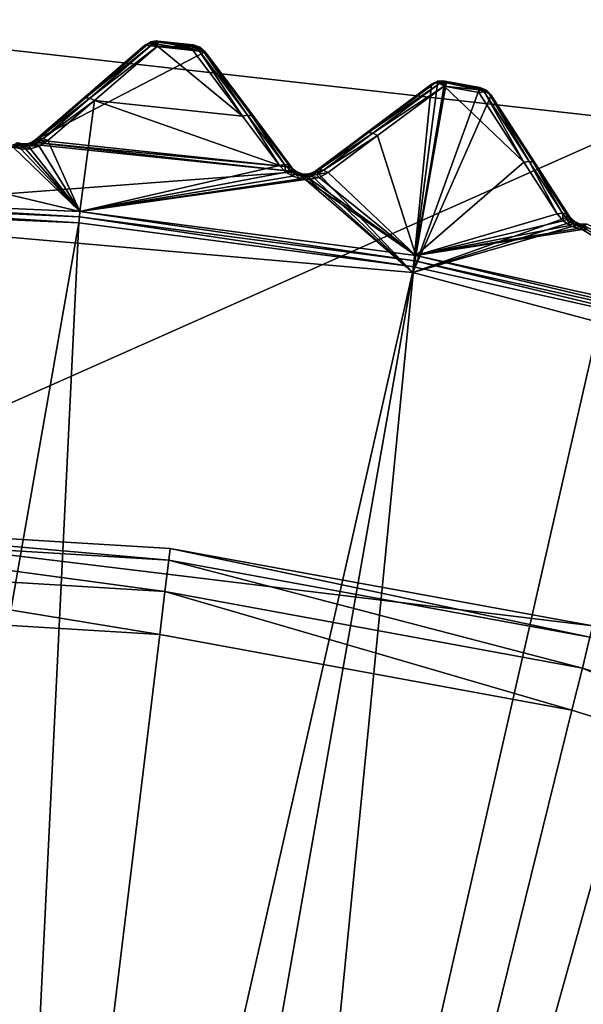
# Model space of a CAD drawing. Extents: x -23 to 23, y -135 to 23.
# Drawn here: x 2 to 5, y 18 to 23 of the extents above; entities that cross this region are included whole.
import ezdxf

# ---------------------------------------------------------------- set-up
doc = ezdxf.new("R2010")
doc.units = 0
doc.header["$MEASUREMENT"] = 0
doc.layers.add('L2', color=7, linetype='Continuous')
doc.layers.add('L3', color=7, linetype='Continuous')

msp = doc.modelspace()

# ---------------------------------------------------------------- linework, layer by layer
at = {"layer": 'L2', "color": 251}
for points in [[(2.671809, 23.21533, 106.1316), (1.694974, 22.70765, 105.9714), (2.324024, 23.25272, 106.1316)], [(1.963216, 22.94008, 143.1442), (2.324024, 23.25272, 106.1316), (1.694974, 22.70765, 105.9714)], [(2.324024, 23.25272, 142.7986), (1.963216, 22.94008, 143.1442), (2.343592, 23.26142, 142.8267)], [(2.343592, 23.26142, 142.8267), (1.963216, 22.94008, 143.1442), (1.982468, 22.94863, 143.1723)], [(2.324024, 23.25272, 142.7986), (2.324024, 23.25272, 106.1316), (1.963216, 22.94008, 143.1442)], [(2.343592, 23.26142, 142.8267), (1.982468, 22.94863, 143.1723), (2.36889, 23.2596, 142.8513)], [(2.36889, 23.2596, 142.8513), (1.982468, 22.94863, 143.1723), (2.007401, 22.94685, 143.1968)], [(2.36889, 23.2596, 142.8513), (2.007401, 22.94685, 143.1968), (2.396762, 23.24749, 142.8693)], [(2.396762, 23.24749, 142.8693), (2.007401, 22.94685, 143.1968), (2.034952, 22.93494, 143.215)], [(2.886726, 22.84337, 143.215), (2.396762, 23.24749, 142.8693), (2.034952, 22.93494, 143.215)], [(2.324024, 23.25272, 106.1316), (2.359421, 23.27251, 106.1378), (2.361874, 23.2647, 106.1358)], [(2.359421, 23.27251, 142.7986), (2.359421, 23.27251, 106.1378), (2.324024, 23.25272, 106.1316)], [(2.359421, 23.27251, 142.7986), (2.324024, 23.25272, 106.1316), (2.324024, 23.25272, 142.7986)], [(2.343592, 23.26142, 142.8267), (2.359421, 23.27251, 142.7986), (2.324024, 23.25272, 142.7986)], [(2.671809, 23.21533, 106.1316), (2.324024, 23.25272, 106.1316), (2.361874, 23.2647, 106.1358)], [(2.343592, 23.26142, 142.8267), (2.35597, 23.26934, 142.8179), (2.359421, 23.27251, 142.7986)], [(2.36889, 23.2596, 142.8513), (2.35597, 23.26934, 142.8179), (2.343592, 23.26142, 142.8267)], [(2.35597, 23.26934, 142.8179), (2.370146, 23.26934, 142.8321), (2.389511, 23.27715, 142.7986)], [(2.359421, 23.27251, 142.7986), (2.35597, 23.26934, 142.8179), (2.389511, 23.27715, 142.7986)], [(2.36889, 23.2596, 142.8513), (2.370146, 23.26934, 142.8321), (2.35597, 23.26934, 142.8179)], [(2.389511, 23.27715, 142.7986), (2.399766, 23.27662, 106.14), (2.359421, 23.27251, 106.1378)], [(2.389511, 23.27715, 142.7986), (2.359421, 23.27251, 106.1378), (2.359421, 23.27251, 142.7986)], [(2.361874, 23.2647, 106.1358), (2.359421, 23.27251, 106.1378), (2.399766, 23.27662, 106.14)], [(2.361874, 23.2647, 106.1358), (2.399766, 23.27662, 106.14), (2.671809, 23.21533, 106.1316)], [(2.396762, 23.24749, 142.8693), (2.370146, 23.26934, 142.8321), (2.36889, 23.2596, 142.8513)], [(2.389511, 23.27715, 142.7986), (2.370146, 23.26934, 142.8321), (2.389511, 23.26934, 142.8373)], [(2.396762, 23.24749, 142.8693), (2.389511, 23.26934, 142.8373), (2.370146, 23.26934, 142.8321)], [(2.399766, 23.27662, 142.7986), (2.399766, 23.27662, 106.14), (2.389511, 23.27715, 142.7986)], [(2.399703, 23.27601, 142.8097), (2.389511, 23.27715, 142.7986), (2.399324, 23.27234, 142.8276)], [(2.389511, 23.27715, 142.7986), (2.399703, 23.27601, 142.8097), (2.399766, 23.27662, 142.7986)], [(2.389511, 23.26934, 142.8373), (2.399324, 23.27234, 142.8276), (2.389511, 23.27715, 142.7986)], [(2.389511, 23.26934, 142.8373), (2.399027, 23.26946, 142.8358), (2.399324, 23.27234, 142.8276)], [(2.399027, 23.26946, 142.8358), (2.389511, 23.26934, 142.8373), (2.396762, 23.24749, 142.8693)], [(2.601482, 23.24231, 142.8471), (2.399027, 23.26946, 142.8358), (2.396762, 23.24749, 142.8693)], [(2.59962, 23.22568, 142.8693), (2.396762, 23.24749, 142.8693), (2.886726, 22.84337, 143.215)], [(2.601482, 23.24231, 142.8471), (2.396762, 23.24749, 142.8693), (2.59962, 23.22568, 142.8693)], [(2.602031, 23.24722, 142.8368), (2.399324, 23.27234, 142.8276), (2.399027, 23.26946, 142.8358)], [(2.602031, 23.24722, 142.8368), (2.399027, 23.26946, 142.8358), (2.601482, 23.24231, 142.8471)], [(2.602031, 23.24722, 142.8368), (2.399703, 23.27601, 142.8097), (2.399324, 23.27234, 142.8276)], [(2.602817, 23.25424, 142.809), (2.399766, 23.27662, 142.7986), (2.399703, 23.27601, 142.8097)], [(2.602817, 23.25424, 142.809), (2.399703, 23.27601, 142.8097), (2.602031, 23.24722, 142.8368)], [(2.671809, 23.21533, 106.1316), (2.399766, 23.27662, 106.14), (2.602878, 23.25479, 106.14)], [(2.602878, 23.25479, 106.14), (2.399766, 23.27662, 106.14), (2.602878, 23.25479, 142.7986)], [(2.602878, 23.25479, 142.7986), (2.399766, 23.27662, 106.14), (2.399766, 23.27662, 142.7986)], [(2.602878, 23.25479, 142.7986), (2.399766, 23.27662, 142.7986), (2.602817, 23.25424, 142.809)], [(2.59962, 23.22568, 142.8693), (2.62943, 23.23159, 142.8513), (2.601482, 23.24231, 142.8471)], [(2.59962, 23.22568, 142.8693), (2.886726, 22.84337, 143.215), (2.62943, 23.23159, 142.8513)], [(2.601482, 23.24231, 142.8471), (2.619457, 23.2422, 142.8398), (2.602031, 23.24722, 142.8368)], [(2.601482, 23.24231, 142.8471), (2.62943, 23.23159, 142.8513), (2.619457, 23.2422, 142.8398)], [(2.602031, 23.24722, 142.8368), (2.635593, 23.2422, 142.8219), (2.602817, 23.25424, 142.809)], [(2.602031, 23.24722, 142.8368), (2.619457, 23.2422, 142.8398), (2.635593, 23.2422, 142.8219)], [(2.602817, 23.25424, 142.809), (2.641428, 23.2422, 142.7986), (2.602878, 23.25479, 142.7986)], [(2.602817, 23.25424, 142.809), (2.635593, 23.2422, 142.8219), (2.641428, 23.2422, 142.7986)], [(2.671809, 23.21533, 106.1316), (2.602878, 23.25479, 106.14), (2.641428, 23.2422, 106.1378)], [(2.602878, 23.25479, 106.14), (2.602878, 23.25479, 142.7986), (2.641428, 23.2422, 142.7986)], [(2.602878, 23.25479, 106.14), (2.641428, 23.2422, 142.7986), (2.641428, 23.2422, 106.1378)], [(2.654538, 23.22799, 142.8267), (2.635593, 23.2422, 142.8219), (2.619457, 23.2422, 142.8398)], [(2.654538, 23.22799, 142.8267), (2.619457, 23.2422, 142.8398), (2.62943, 23.23159, 142.8513)], [(2.62943, 23.23159, 142.8513), (2.886726, 22.84337, 143.215), (2.916178, 22.84914, 143.1968)], [(2.62943, 23.23159, 142.8513), (2.916178, 22.84914, 143.1968), (2.654538, 23.22799, 142.8267)], [(2.671809, 23.21533, 142.7986), (2.641428, 23.2422, 142.7986), (2.635593, 23.2422, 142.8219)], [(2.671809, 23.21533, 142.7986), (2.635593, 23.2422, 142.8219), (2.654538, 23.22799, 142.8267)], [(2.641428, 23.2422, 106.1378), (2.641428, 23.2422, 142.7986), (2.671809, 23.21533, 142.7986)], [(2.641428, 23.2422, 106.1378), (2.671809, 23.21533, 142.7986), (2.671809, 23.21533, 106.1316)], [(2.654538, 23.22799, 142.8267), (2.916178, 22.84914, 143.1968), (2.940921, 22.84559, 143.1723)], [(2.654538, 23.22799, 142.8267), (2.940921, 22.84559, 143.1723), (2.671809, 23.21533, 142.7986)], [(3.170619, 22.549, 105.9714), (1.694974, 22.70765, 105.9714), (2.671809, 23.21533, 106.1316)], [(2.671809, 23.21533, 106.1316), (2.671809, 23.21533, 142.7986), (3.170619, 22.549, 105.9714)], [(3.170619, 22.549, 105.9714), (2.671809, 23.21533, 142.7986), (2.957915, 22.83314, 143.1442)], [(2.671809, 23.21533, 142.7986), (2.940921, 22.84559, 143.1723), (2.957915, 22.83314, 143.1442)], [(3.868948, 21.9419, 105.84), (3.310601, 22.52887, 105.9714), (3.976934, 23.02768, 106.1316)], [(3.594741, 22.74158, 143.1442), (3.976934, 23.02768, 106.1316), (3.310601, 22.52887, 105.9714)], [(3.976934, 23.02768, 142.7986), (3.594741, 22.74158, 143.1442), (3.997071, 23.03496, 142.8267)], [(3.997071, 23.03496, 142.8267), (3.594741, 22.74158, 143.1442), (3.614553, 22.74873, 143.1723)], [(3.976934, 23.02768, 142.7986), (3.976934, 23.02768, 106.1316), (3.594741, 22.74158, 143.1442)], [(3.997071, 23.03496, 142.8267), (3.614553, 22.74873, 143.1723), (4.022175, 23.03134, 142.8513)], [(4.022175, 23.03134, 142.8513), (3.614553, 22.74873, 143.1723), (3.639295, 22.74517, 143.1968)], [(4.022175, 23.03134, 142.8513), (3.639295, 22.74517, 143.1968), (4.049112, 23.01727, 142.8693)], [(4.049112, 23.01727, 142.8693), (3.639295, 22.74517, 143.1968), (3.665927, 22.73133, 143.215)], [(4.049112, 23.01727, 142.8693), (3.665927, 22.73133, 143.215), (3.886152, 22.03946, 143.8605)], [(3.868948, 21.9419, 105.84), (4.013652, 23.0449, 106.1378), (4.054187, 23.04612, 106.14)], [(3.868948, 21.9419, 105.84), (4.054187, 23.04612, 106.14), (4.063367, 23.0445, 106.14)], [(3.976934, 23.02768, 106.1316), (4.013652, 23.0449, 106.1378), (3.868948, 21.9419, 105.84)], [(4.255224, 23.00985, 106.14), (3.868948, 21.9419, 105.84), (4.063367, 23.0445, 106.14)], [(4.255224, 23.00985, 106.14), (4.321164, 22.96558, 106.1316), (3.868948, 21.9419, 105.84)], [(4.508998, 22.57923, 143.215), (4.049112, 23.01727, 142.8693), (3.886152, 22.03946, 143.8605)], [(4.013652, 23.0449, 142.7986), (4.013652, 23.0449, 106.1378), (3.976934, 23.02768, 106.1316)], [(4.013652, 23.0449, 142.7986), (3.976934, 23.02768, 106.1316), (3.976934, 23.02768, 142.7986)], [(4.002929, 23.03964, 142.8182), (4.013652, 23.0449, 142.7986), (3.976934, 23.02768, 142.7986)], [(3.976934, 23.02768, 142.7986), (3.997071, 23.03496, 142.8267), (4.002929, 23.03964, 142.8182)], [(4.002929, 23.03964, 142.8182), (3.997071, 23.03496, 142.8267), (4.022175, 23.03134, 142.8513)], [(4.036861, 23.04763, 142.7986), (4.013652, 23.0449, 142.7986), (4.002929, 23.03964, 142.8182)], [(4.002929, 23.03964, 142.8182), (4.01727, 23.03964, 142.8325), (4.036861, 23.04763, 142.7986)], [(4.002929, 23.03964, 142.8182), (4.022175, 23.03134, 142.8513), (4.01727, 23.03964, 142.8325)], [(4.036861, 23.04763, 142.7986), (4.054187, 23.04612, 106.14), (4.013652, 23.0449, 106.1378)], [(4.036861, 23.04763, 142.7986), (4.013652, 23.0449, 106.1378), (4.013652, 23.0449, 142.7986)], [(4.036861, 23.04763, 142.7986), (4.01727, 23.03964, 142.8325), (4.036861, 23.03964, 142.8378)], [(4.01727, 23.03964, 142.8325), (4.022175, 23.03134, 142.8513), (4.049112, 23.01727, 142.8693)], [(4.01727, 23.03964, 142.8325), (4.049112, 23.01727, 142.8693), (4.036861, 23.03964, 142.8378)], [(4.054187, 23.04612, 142.7986), (4.054187, 23.04612, 106.14), (4.036861, 23.04763, 142.7986)], [(4.054187, 23.04612, 142.7986), (4.036861, 23.04763, 142.7986), (4.054011, 23.04512, 142.8128)], [(4.036861, 23.03964, 142.8378), (4.05317, 23.04034, 142.8323), (4.036861, 23.04763, 142.7986)], [(4.054011, 23.04512, 142.8128), (4.036861, 23.04763, 142.7986), (4.05317, 23.04034, 142.8323)], [(4.036861, 23.03964, 142.8378), (4.052868, 23.03862, 142.8368), (4.05317, 23.04034, 142.8323)], [(4.036861, 23.03964, 142.8378), (4.049112, 23.01727, 142.8693), (4.052868, 23.03862, 142.8368)], [(4.252455, 22.99487, 142.8516), (4.052868, 23.03862, 142.8368), (4.049112, 23.01727, 142.8693)], [(4.249897, 22.98105, 142.8693), (4.049112, 23.01727, 142.8693), (4.508998, 22.57923, 143.215)], [(4.252455, 22.99487, 142.8516), (4.049112, 23.01727, 142.8693), (4.249897, 22.98105, 142.8693)], [(4.05317, 23.04034, 142.8323), (4.052868, 23.03862, 142.8368), (4.25384, 23.00236, 142.8368)], [(4.25384, 23.00236, 142.8368), (4.052868, 23.03862, 142.8368), (4.252455, 22.99487, 142.8516)], [(4.25384, 23.00236, 142.8368), (4.054011, 23.04512, 142.8128), (4.05317, 23.04034, 142.8323)], [(4.255079, 23.00906, 142.8112), (4.054187, 23.04612, 142.7986), (4.054011, 23.04512, 142.8128)], [(4.255079, 23.00906, 142.8112), (4.054011, 23.04512, 142.8128), (4.25384, 23.00236, 142.8368)], [(4.054187, 23.04612, 106.14), (4.054187, 23.04612, 142.7986), (4.063367, 23.0445, 106.14)], [(4.063367, 23.0445, 106.14), (4.054187, 23.04612, 142.7986), (4.255224, 23.00985, 142.7986)], [(4.255224, 23.00985, 142.7986), (4.054187, 23.04612, 142.7986), (4.255079, 23.00906, 142.8112)], [(4.063367, 23.0445, 106.14), (4.255224, 23.00985, 142.7986), (4.255224, 23.00985, 106.14)], [(4.249897, 22.98105, 142.8693), (4.280053, 22.98482, 142.8513), (4.252455, 22.99487, 142.8516)], [(4.252455, 22.99487, 142.8516), (4.270234, 22.99454, 142.8434), (4.25384, 23.00236, 142.8368)], [(4.252455, 22.99487, 142.8516), (4.280053, 22.98482, 142.8513), (4.270234, 22.99454, 142.8434)], [(4.25384, 23.00236, 142.8368), (4.286823, 22.99454, 142.8236), (4.255079, 23.00906, 142.8112)], [(4.25384, 23.00236, 142.8368), (4.270234, 22.99454, 142.8434), (4.286823, 22.99454, 142.8236)], [(4.255079, 23.00906, 142.8112), (4.292777, 22.99454, 142.7986), (4.255224, 23.00985, 142.7986)], [(4.255079, 23.00906, 142.8112), (4.286823, 22.99454, 142.8236), (4.292777, 22.99454, 142.7986)], [(4.292777, 22.99454, 106.1378), (4.321164, 22.96558, 106.1316), (4.255224, 23.00985, 106.14)], [(4.255224, 23.00985, 106.14), (4.255224, 23.00985, 142.7986), (4.292777, 22.99454, 142.7986)], [(4.255224, 23.00985, 106.14), (4.292777, 22.99454, 142.7986), (4.292777, 22.99454, 106.1378)], [(4.30484, 22.97944, 142.8267), (4.286823, 22.99454, 142.8236), (4.270234, 22.99454, 142.8434)], [(4.30484, 22.97944, 142.8267), (4.270234, 22.99454, 142.8434), (4.280053, 22.98482, 142.8513)], [(4.321164, 22.96558, 142.7986), (4.292777, 22.99454, 142.7986), (4.286823, 22.99454, 142.8236)], [(4.321164, 22.96558, 142.7986), (4.286823, 22.99454, 142.8236), (4.30484, 22.97944, 142.8267)], [(4.292777, 22.99454, 106.1378), (4.292777, 22.99454, 142.7986), (4.321164, 22.96558, 142.7986)], [(4.292777, 22.99454, 106.1378), (4.321164, 22.96558, 142.7986), (4.321164, 22.96558, 106.1316)], [(1.963216, 22.94008, 143.1442), (1.694974, 22.70765, 143.3981), (1.982468, 22.94863, 143.1723)], [(1.982468, 22.94863, 143.1723), (1.694974, 22.70765, 143.3981), (1.713985, 22.71609, 143.4261)], [(1.963216, 22.94008, 143.1442), (1.694974, 22.70765, 105.9714), (1.694974, 22.70765, 143.3981)], [(1.982468, 22.94863, 143.1723), (1.713985, 22.71609, 143.4261), (2.007401, 22.94685, 143.1968)], [(2.007401, 22.94685, 143.1968), (1.713985, 22.71609, 143.4261), (1.73864, 22.71432, 143.4507)], [(2.007401, 22.94685, 143.1968), (1.73864, 22.71432, 143.4507), (2.034952, 22.93494, 143.215)], [(4.321164, 22.96558, 106.1316), (4.771168, 22.26536, 105.9714), (3.868948, 21.9419, 105.84)], [(4.249897, 22.98105, 142.8693), (4.508998, 22.57923, 143.215), (4.280053, 22.98482, 142.8513)], [(4.280053, 22.98482, 142.8513), (4.508998, 22.57923, 143.215), (4.538787, 22.58289, 143.1968)], [(4.280053, 22.98482, 142.8513), (4.538787, 22.58289, 143.1968), (4.30484, 22.97944, 142.8267)], [(4.30484, 22.97944, 142.8267), (4.538787, 22.58289, 143.1968), (4.563213, 22.57758, 143.1723)], [(4.30484, 22.97944, 142.8267), (4.563213, 22.57758, 143.1723), (4.321164, 22.96558, 142.7986)], [(4.321164, 22.96558, 106.1316), (4.321164, 22.96558, 142.7986), (4.771168, 22.26536, 105.9714)], [(4.771168, 22.26536, 105.9714), (4.321164, 22.96558, 142.7986), (4.579276, 22.56395, 143.1442)], [(4.321164, 22.96558, 142.7986), (4.563213, 22.57758, 143.1723), (4.579276, 22.56395, 143.1442)], [(2.034952, 22.93494, 143.215), (1.73864, 22.71432, 143.4507), (1.765944, 22.70257, 143.4688)], [(1.765944, 22.70257, 143.4688), (1.950498, 22.2943, 143.8605), (2.034952, 22.93494, 143.215)], [(3.100192, 22.55912, 143.4688), (2.034952, 22.93494, 143.215), (1.950498, 22.2943, 143.8605)], [(2.886726, 22.84337, 143.215), (2.034952, 22.93494, 143.215), (3.100192, 22.55912, 143.4688)], [(2.886726, 22.84337, 143.215), (3.100192, 22.55912, 143.4688), (2.916178, 22.84914, 143.1968)], [(2.916178, 22.84914, 143.1968), (3.100192, 22.55912, 143.4688), (3.129371, 22.5648, 143.4507)], [(2.916178, 22.84914, 143.1968), (3.129371, 22.5648, 143.4507), (2.940921, 22.84559, 143.1723)], [(2.940921, 22.84559, 143.1723), (3.129371, 22.5648, 143.4507), (3.153837, 22.56129, 143.4261)], [(2.940921, 22.84559, 143.1723), (3.153837, 22.56129, 143.4261), (2.957915, 22.83314, 143.1442)], [(3.170619, 22.549, 105.9714), (2.957915, 22.83314, 143.1442), (3.170619, 22.549, 143.3981)], [(2.957915, 22.83314, 143.1442), (3.153837, 22.56129, 143.4261), (3.170619, 22.549, 143.3981)], [(1.950498, 22.2943, 143.8605), (0.09419, 22.73554, 143.5043), (0, 22.37946, 143.8605)], [(1.950498, 22.2943, 143.8605), (1.564087, 22.66652, 143.5196), (0.09419, 22.73554, 143.5043)], [(1.670019, 22.6918, 143.4336), (1.683355, 22.69285, 143.4602), (1.713985, 22.71609, 143.4261)], [(1.670019, 22.6918, 143.4336), (1.713985, 22.71609, 143.4261), (1.694974, 22.70765, 143.3981)], [(1.713985, 22.71609, 143.4261), (1.683355, 22.69285, 143.4602), (1.73864, 22.71432, 143.4507)], [(1.73864, 22.71432, 143.4507), (1.683355, 22.69285, 143.4602), (1.699111, 22.68567, 143.4845)], [(1.73864, 22.71432, 143.4507), (1.699111, 22.68567, 143.4845), (1.765944, 22.70257, 143.4688)], [(3.594741, 22.74158, 143.1442), (3.310601, 22.52887, 143.3981), (3.614553, 22.74873, 143.1723)], [(3.614553, 22.74873, 143.1723), (3.310601, 22.52887, 143.3981), (3.330165, 22.53594, 143.4261)], [(3.594741, 22.74158, 143.1442), (3.310601, 22.52887, 105.9714), (3.310601, 22.52887, 143.3981)], [(3.614553, 22.74873, 143.1723), (3.330165, 22.53594, 143.4261), (3.639295, 22.74517, 143.1968)], [(3.639295, 22.74517, 143.1968), (3.330165, 22.53594, 143.4261), (3.354631, 22.53242, 143.4507)], [(3.639295, 22.74517, 143.1968), (3.354631, 22.53242, 143.4507), (3.665927, 22.73133, 143.215)], [(3.665927, 22.73133, 143.215), (3.354631, 22.53242, 143.4507), (3.381028, 22.51875, 143.4688)], [(3.886152, 22.03946, 143.8605), (3.665927, 22.73133, 143.215), (3.381028, 22.51875, 143.4688)], [(1.596782, 22.68872, 105.9645), (1.622364, 22.68348, 105.9635), (0, 22.28038, 105.84)], [(3.199646, 22.52293, 105.9656), (0, 22.28038, 105.84), (1.648413, 22.68503, 105.9645)], [(1.648413, 22.68503, 105.9645), (0, 22.28038, 105.84), (1.622364, 22.68348, 105.9635)], [(1.575677, 22.68081, 143.4992), (1.564087, 22.66652, 143.5196), (1.61051, 22.6552, 143.5276)], [(1.61051, 22.6552, 143.5276), (1.564087, 22.66652, 143.5196), (1.950498, 22.2943, 143.8605)], [(1.586026, 22.6887, 143.475), (1.575677, 22.68081, 143.4992), (1.613434, 22.6709, 143.5069)], [(1.575677, 22.68081, 143.4992), (1.61051, 22.6552, 143.5276), (1.613434, 22.6709, 143.5069)], [(1.615816, 22.68071, 143.4828), (1.594354, 22.6896, 143.4489), (1.586026, 22.6887, 143.475)], [(1.586026, 22.6887, 143.475), (1.613434, 22.6709, 143.5069), (1.615816, 22.68071, 143.4828)], [(1.596782, 22.68872, 105.9645), (1.594354, 22.6896, 143.4489), (1.617492, 22.68395, 143.4569)], [(1.615816, 22.68071, 143.4828), (1.617492, 22.68395, 143.4569), (1.594354, 22.6896, 143.4489)], [(1.596782, 22.68872, 105.9645), (1.617492, 22.68395, 143.4569), (1.622364, 22.68348, 105.9635)], [(1.613434, 22.6709, 143.5069), (1.61051, 22.6552, 143.5276), (1.638411, 22.65379, 143.527)], [(1.950498, 22.2943, 143.8605), (1.638411, 22.65379, 143.527), (1.61051, 22.6552, 143.5276)], [(1.615816, 22.68071, 143.4828), (1.613434, 22.6709, 143.5069), (1.636219, 22.6698, 143.5064)], [(1.613434, 22.6709, 143.5069), (1.638411, 22.65379, 143.527), (1.636219, 22.6698, 143.5064)], [(1.633827, 22.67984, 143.4822), (1.617492, 22.68395, 143.4569), (1.615816, 22.68071, 143.4828)], [(1.615816, 22.68071, 143.4828), (1.636219, 22.6698, 143.5064), (1.633827, 22.67984, 143.4822)], [(1.622364, 22.68348, 105.9635), (1.617492, 22.68395, 143.4569), (1.631399, 22.68324, 143.4563)], [(1.633827, 22.67984, 143.4822), (1.631399, 22.68324, 143.4563), (1.617492, 22.68395, 143.4569)], [(1.645099, 22.68445, 143.4519), (1.648413, 22.68503, 105.9645), (1.622364, 22.68348, 105.9635)], [(1.622364, 22.68348, 105.9635), (1.631399, 22.68324, 143.4563), (1.645099, 22.68445, 143.4519)], [(1.651537, 22.68179, 143.478), (1.645099, 22.68445, 143.4519), (1.631399, 22.68324, 143.4563)], [(1.651537, 22.68179, 143.478), (1.631399, 22.68324, 143.4563), (1.633827, 22.67984, 143.4822)], [(1.633827, 22.67984, 143.4822), (1.658641, 22.67214, 143.5021), (1.651537, 22.68179, 143.478)], [(1.633827, 22.67984, 143.4822), (1.636219, 22.6698, 143.5064), (1.658641, 22.67214, 143.5021)], [(1.636219, 22.6698, 143.5064), (1.665896, 22.6562, 143.5226), (1.658641, 22.67214, 143.5021)], [(1.636219, 22.6698, 143.5064), (1.638411, 22.65379, 143.527), (1.665896, 22.6562, 143.5226)], [(1.950498, 22.2943, 143.8605), (1.665896, 22.6562, 143.5226), (1.638411, 22.65379, 143.527)], [(1.648783, 22.6851, 143.4501), (1.648413, 22.68503, 105.9645), (1.645099, 22.68445, 143.4519)], [(1.651537, 22.68179, 143.478), (1.648783, 22.6851, 143.4501), (1.645099, 22.68445, 143.4519)], [(3.199646, 22.52293, 105.9656), (1.648413, 22.68503, 105.9645), (1.673214, 22.69329, 105.9671)], [(1.648783, 22.6851, 143.4501), (1.673214, 22.69329, 105.9671), (1.648413, 22.68503, 105.9645)], [(1.670019, 22.6918, 143.4336), (1.673214, 22.69329, 105.9671), (1.648783, 22.6851, 143.4501)], [(1.670019, 22.6918, 143.4336), (1.648783, 22.6851, 143.4501), (1.651537, 22.68179, 143.478)], [(1.651537, 22.68179, 143.478), (1.699111, 22.68567, 143.4845), (1.683355, 22.69285, 143.4602)], [(1.651537, 22.68179, 143.478), (1.683355, 22.69285, 143.4602), (1.670019, 22.6918, 143.4336)], [(1.658641, 22.67214, 143.5021), (1.699111, 22.68567, 143.4845), (1.651537, 22.68179, 143.478)], [(1.658641, 22.67214, 143.5021), (1.715885, 22.6709, 143.5043), (1.699111, 22.68567, 143.4845)], [(1.665896, 22.6562, 143.5226), (1.715885, 22.6709, 143.5043), (1.658641, 22.67214, 143.5021)], [(1.715885, 22.6709, 143.5043), (1.665896, 22.6562, 143.5226), (1.950498, 22.2943, 143.8605)], [(1.694974, 22.70765, 143.3981), (1.694974, 22.70765, 105.9714), (1.670019, 22.6918, 143.4336)], [(1.670019, 22.6918, 143.4336), (1.694974, 22.70765, 105.9714), (1.673214, 22.69329, 105.9671)], [(3.170619, 22.549, 105.9714), (1.673214, 22.69329, 105.9671), (1.694974, 22.70765, 105.9714)], [(3.199646, 22.52293, 105.9656), (1.673214, 22.69329, 105.9671), (3.170619, 22.549, 105.9714)], [(1.765944, 22.70257, 143.4688), (1.699111, 22.68567, 143.4845), (1.715885, 22.6709, 143.5043)], [(1.765944, 22.70257, 143.4688), (1.715885, 22.6709, 143.5043), (1.950498, 22.2943, 143.8605)], [(3.100192, 22.55912, 143.4688), (1.950498, 22.2943, 143.8605), (3.137693, 22.52105, 143.5014)], [(3.129371, 22.5648, 143.4507), (3.100192, 22.55912, 143.4688), (3.137693, 22.52105, 143.5014)], [(3.153837, 22.56129, 143.4261), (3.129371, 22.5648, 143.4507), (3.158209, 22.53149, 143.4818)], [(3.129371, 22.5648, 143.4507), (3.137693, 22.52105, 143.5014), (3.158209, 22.53149, 143.4818)], [(3.170619, 22.549, 143.3981), (3.153837, 22.56129, 143.4261), (3.175955, 22.53455, 143.4575)], [(3.153837, 22.56129, 143.4261), (3.158209, 22.53149, 143.4818), (3.175955, 22.53455, 143.4575)], [(3.170619, 22.549, 105.9714), (3.170619, 22.549, 143.3981), (3.199646, 22.52293, 105.9656)], [(3.199646, 22.52293, 105.9656), (3.170619, 22.549, 143.3981), (3.189304, 22.52997, 143.4307)], [(3.170619, 22.549, 143.3981), (3.175955, 22.53455, 143.4575), (3.189304, 22.52997, 143.4307)], [(4.508998, 22.57923, 143.215), (3.886152, 22.03946, 143.8605), (4.701642, 22.28048, 143.4688)], [(4.508998, 22.57923, 143.215), (4.701642, 22.28048, 143.4688), (4.538787, 22.58289, 143.1968)], [(4.538787, 22.58289, 143.1968), (4.701642, 22.28048, 143.4688), (4.731152, 22.28407, 143.4507)], [(4.538787, 22.58289, 143.1968), (4.731152, 22.28407, 143.4507), (4.563213, 22.57758, 143.1723)], [(4.563213, 22.57758, 143.1723), (4.731152, 22.28407, 143.4507), (4.755305, 22.27881, 143.4261)], [(4.563213, 22.57758, 143.1723), (4.755305, 22.27881, 143.4261), (4.579276, 22.56395, 143.1442)], [(4.771168, 22.26536, 105.9714), (4.579276, 22.56395, 143.1442), (4.771168, 22.26536, 143.3981)], [(4.579276, 22.56395, 143.1442), (4.755305, 22.27881, 143.4261), (4.771168, 22.26536, 143.3981)], [(3.199646, 22.52293, 105.9656), (3.868948, 21.9419, 105.84), (0, 22.28038, 105.84)], [(3.137693, 22.52105, 143.5014), (1.950498, 22.2943, 143.8605), (3.177113, 22.49718, 143.5196)], [(1.950498, 22.2943, 143.8605), (3.22261, 22.48259, 143.5276), (3.177113, 22.49718, 143.5196)], [(3.158209, 22.53149, 143.4818), (3.137693, 22.52105, 143.5014), (3.177113, 22.49718, 143.5196)], [(3.175955, 22.53455, 143.4575), (3.158209, 22.53149, 143.4818), (3.189693, 22.51061, 143.4992)], [(3.158209, 22.53149, 143.4818), (3.177113, 22.49718, 143.5196), (3.189693, 22.51061, 143.4992)], [(3.175955, 22.53455, 143.4575), (3.189693, 22.51061, 143.4992), (3.200578, 22.51774, 143.475)], [(3.189304, 22.52997, 143.4307), (3.175955, 22.53455, 143.4575), (3.200578, 22.51774, 143.475)], [(3.189693, 22.51061, 143.4992), (3.177113, 22.49718, 143.5196), (3.22261, 22.48259, 143.5276)], [(3.199646, 22.52293, 105.9656), (3.189304, 22.52997, 143.4307), (3.208949, 22.51805, 143.4489)], [(3.189304, 22.52997, 143.4307), (3.200578, 22.51774, 143.475), (3.208949, 22.51805, 143.4489)], [(3.200578, 22.51774, 143.475), (3.189693, 22.51061, 143.4992), (3.226647, 22.49804, 143.5069)], [(3.189693, 22.51061, 143.4992), (3.22261, 22.48259, 143.5276), (3.226647, 22.49804, 143.5069)], [(3.236442, 22.50995, 105.9635), (3.868948, 21.9419, 105.84), (3.199646, 22.52293, 105.9656)], [(3.231625, 22.51076, 143.4569), (3.236442, 22.50995, 105.9635), (3.199646, 22.52293, 105.9656)], [(3.231625, 22.51076, 143.4569), (3.199646, 22.52293, 105.9656), (3.208949, 22.51805, 143.4489)], [(3.208949, 22.51805, 143.4489), (3.200578, 22.51774, 143.475), (3.229722, 22.50765, 143.4828)], [(3.200578, 22.51774, 143.475), (3.226647, 22.49804, 143.5069), (3.229722, 22.50765, 143.4828)], [(3.208949, 22.51805, 143.4489), (3.229722, 22.50765, 143.4828), (3.231625, 22.51076, 143.4569)], [(3.226647, 22.49804, 143.5069), (3.22261, 22.48259, 143.5276), (3.250339, 22.47918, 143.527)], [(3.229722, 22.50765, 143.4828), (3.226647, 22.49804, 143.5069), (3.249295, 22.49531, 143.5064)], [(3.226647, 22.49804, 143.5069), (3.250339, 22.47918, 143.527), (3.249295, 22.49531, 143.5064)], [(3.231625, 22.51076, 143.4569), (3.229722, 22.50765, 143.4828), (3.247626, 22.5055, 143.4822)], [(3.229722, 22.50765, 143.4828), (3.249295, 22.49531, 143.5064), (3.247626, 22.5055, 143.4822)], [(3.245447, 22.50906, 143.4563), (3.236442, 22.50995, 105.9635), (3.231625, 22.51076, 143.4569)], [(3.231625, 22.51076, 143.4569), (3.247626, 22.5055, 143.4822), (3.245447, 22.50906, 143.4563)], [(3.236442, 22.50995, 105.9635), (3.275404, 22.51204, 105.9656), (3.868948, 21.9419, 105.84)], [(3.259198, 22.50929, 143.4519), (3.275404, 22.51204, 105.9656), (3.236442, 22.50995, 105.9635)], [(3.259198, 22.50929, 143.4519), (3.236442, 22.50995, 105.9635), (3.245447, 22.50906, 143.4563)], [(3.245447, 22.50906, 143.4563), (3.265429, 22.50618, 143.478), (3.259198, 22.50929, 143.4519)], [(3.245447, 22.50906, 143.4563), (3.247626, 22.5055, 143.4822), (3.265429, 22.50618, 143.478)], [(3.247626, 22.5055, 143.4822), (3.271826, 22.49604, 143.5021), (3.265429, 22.50618, 143.478)], [(3.247626, 22.5055, 143.4822), (3.249295, 22.49531, 143.5064), (3.271826, 22.49604, 143.5021)], [(3.249295, 22.49531, 143.5064), (3.277926, 22.47963, 143.5226), (3.271826, 22.49604, 143.5021)], [(3.249295, 22.49531, 143.5064), (3.250339, 22.47918, 143.527), (3.277926, 22.47963, 143.5226)], [(3.259198, 22.50929, 143.4519), (3.265429, 22.50618, 143.478), (3.297955, 22.51494, 143.4602)], [(3.259198, 22.50929, 143.4519), (3.297955, 22.51494, 143.4602), (3.284578, 22.51485, 143.4336)], [(3.284578, 22.51485, 143.4336), (3.275404, 22.51204, 105.9656), (3.259198, 22.50929, 143.4519)], [(3.265429, 22.50618, 143.478), (3.313159, 22.50665, 143.4845), (3.297955, 22.51494, 143.4602)], [(3.265429, 22.50618, 143.478), (3.271826, 22.49604, 143.5021), (3.313159, 22.50665, 143.4845)], [(3.271826, 22.49604, 143.5021), (3.328837, 22.49072, 143.5043), (3.313159, 22.50665, 143.4845)], [(3.271826, 22.49604, 143.5021), (3.277926, 22.47963, 143.5226), (3.328837, 22.49072, 143.5043)], [(3.868948, 21.9419, 105.84), (3.275404, 22.51204, 105.9656), (3.310601, 22.52887, 105.9714)], [(3.310601, 22.52887, 105.9714), (3.275404, 22.51204, 105.9656), (3.310601, 22.52887, 143.3981)], [(3.310601, 22.52887, 143.3981), (3.275404, 22.51204, 105.9656), (3.284578, 22.51485, 143.4336)], [(3.328837, 22.49072, 143.5043), (3.277926, 22.47963, 143.5226), (3.886152, 22.03946, 143.8605)], [(3.284578, 22.51485, 143.4336), (3.297955, 22.51494, 143.4602), (3.330165, 22.53594, 143.4261)], [(3.284578, 22.51485, 143.4336), (3.330165, 22.53594, 143.4261), (3.310601, 22.52887, 143.3981)], [(3.297955, 22.51494, 143.4602), (3.354631, 22.53242, 143.4507), (3.330165, 22.53594, 143.4261)], [(3.297955, 22.51494, 143.4602), (3.313159, 22.50665, 143.4845), (3.354631, 22.53242, 143.4507)], [(3.313159, 22.50665, 143.4845), (3.381028, 22.51875, 143.4688), (3.354631, 22.53242, 143.4507)], [(3.313159, 22.50665, 143.4845), (3.328837, 22.49072, 143.5043), (3.381028, 22.51875, 143.4688)], [(3.886152, 22.03946, 143.8605), (3.381028, 22.51875, 143.4688), (3.328837, 22.49072, 143.5043)], [(1.950498, 22.2943, 143.8605), (3.250339, 22.47918, 143.527), (3.22261, 22.48259, 143.5276)], [(3.886152, 22.03946, 143.8605), (3.250339, 22.47918, 143.527), (1.950498, 22.2943, 143.8605)], [(3.886152, 22.03946, 143.8605), (3.277926, 22.47963, 143.5226), (3.250339, 22.47918, 143.527)], [(0, 22.37946, 143.8605), (0, 22.34907, 143.8813), (1.94785, 22.26402, 143.8813)], [(0, 22.37946, 143.8605), (1.94785, 22.26402, 143.8813), (1.950498, 22.2943, 143.8605)], [(0, 22.34907, 143.8813), (0, 22.31321, 143.8897), (1.944724, 22.2283, 143.8897)], [(0, 22.34907, 143.8813), (1.944724, 22.2283, 143.8897), (1.94785, 22.26402, 143.8813)], [(1.944724, 22.2283, 143.8897), (0, 22.31321, 143.8897), (0, 11.15938, 144.2633)], [(0, 0, 105.84), (0, 22.28038, 105.84), (3.868948, 21.9419, 105.84)], [(1.94785, 22.26402, 143.8813), (1.944724, 22.2283, 143.8897), (3.874648, 21.97422, 143.8897)], [(1.950498, 22.2943, 143.8605), (1.94785, 22.26402, 143.8813), (3.880875, 22.00953, 143.8813)], [(1.94785, 22.26402, 143.8813), (3.874648, 21.97422, 143.8897), (3.880875, 22.00953, 143.8813)], [(1.950498, 22.2943, 143.8605), (3.880875, 22.00953, 143.8813), (3.886152, 22.03946, 143.8605)], [(4.798261, 22.23728, 105.9656), (3.868948, 21.9419, 105.84), (4.771168, 22.26536, 105.9714)], [(4.701642, 22.28048, 143.4688), (3.886152, 22.03946, 143.8605), (4.736332, 22.23983, 143.5014)], [(4.731152, 22.28407, 143.4507), (4.701642, 22.28048, 143.4688), (4.736332, 22.23983, 143.5014)], [(4.755305, 22.27881, 143.4261), (4.731152, 22.28407, 143.4507), (4.75754, 22.24877, 143.4818)], [(4.731152, 22.28407, 143.4507), (4.736332, 22.23983, 143.5014), (4.75754, 22.24877, 143.4818)], [(4.771168, 22.26536, 143.3981), (4.755305, 22.27881, 143.4261), (4.775459, 22.25057, 143.4575)], [(4.755305, 22.27881, 143.4261), (4.75754, 22.24877, 143.4818), (4.775459, 22.25057, 143.4575)], [(4.771168, 22.26536, 105.9714), (4.771168, 22.26536, 143.3981), (4.798261, 22.23728, 105.9656)], [(4.798261, 22.23728, 105.9656), (4.771168, 22.26536, 143.3981), (4.788448, 22.24505, 143.4307)], [(4.771168, 22.26536, 143.3981), (4.775459, 22.25057, 143.4575), (4.788448, 22.24505, 143.4307)], [(1.398642, 11.07139, 144.2633), (1.944724, 22.2283, 143.8897), (0, 11.15938, 144.2633)], [(3.874648, 21.97422, 143.8897), (1.944724, 22.2283, 143.8897), (1.398642, 11.07139, 144.2633)], [(4.834037, 22.22171, 105.9635), (3.868948, 21.9419, 105.84), (4.798261, 22.23728, 105.9656)], [(4.834037, 22.22171, 105.9635), (7.62034, 20.93671, 105.84), (3.868948, 21.9419, 105.84)], [(3.886152, 22.03946, 143.8605), (4.773949, 22.21321, 143.5196), (4.736332, 22.23983, 143.5014)], [(3.886152, 22.03946, 143.8605), (4.818288, 22.1954, 143.5276), (4.773949, 22.21321, 143.5196)], [(4.75754, 22.24877, 143.4818), (4.736332, 22.23983, 143.5014), (4.773949, 22.21321, 143.5196)], [(4.775459, 22.25057, 143.4575), (4.75754, 22.24877, 143.4818), (4.787454, 22.22571, 143.4992)], [(4.75754, 22.24877, 143.4818), (4.773949, 22.21321, 143.5196), (4.787454, 22.22571, 143.4992)], [(4.787454, 22.22571, 143.4992), (4.773949, 22.21321, 143.5196), (4.818288, 22.1954, 143.5276)], [(4.775459, 22.25057, 143.4575), (4.787454, 22.22571, 143.4992), (4.798821, 22.23204, 143.475)], [(4.788448, 22.24505, 143.4307), (4.775459, 22.25057, 143.4575), (4.798821, 22.23204, 143.475)], [(4.798821, 22.23204, 143.475), (4.787454, 22.22571, 143.4992), (4.823417, 22.21053, 143.5069)], [(4.787454, 22.22571, 143.4992), (4.818288, 22.1954, 143.5276), (4.823417, 22.21053, 143.5069)], [(4.798261, 22.23728, 105.9656), (4.788448, 22.24505, 143.4307), (4.807192, 22.23175, 143.4489)], [(4.788448, 22.24505, 143.4307), (4.798821, 22.23204, 143.475), (4.807192, 22.23175, 143.4489)], [(4.82929, 22.22286, 143.4569), (4.834037, 22.22171, 105.9635), (4.798261, 22.23728, 105.9656)], [(4.82929, 22.22286, 143.4569), (4.798261, 22.23728, 105.9656), (4.807192, 22.23175, 143.4489)], [(4.798821, 22.23204, 143.475), (4.823417, 22.21053, 143.5069), (4.82717, 22.21989, 143.4828)], [(4.807192, 22.23175, 143.4489), (4.798821, 22.23204, 143.475), (4.82717, 22.21989, 143.4828)], [(4.807192, 22.23175, 143.4489), (4.82717, 22.21989, 143.4828), (4.82929, 22.22286, 143.4569)], [(4.823417, 22.21053, 143.5069), (4.818288, 22.1954, 143.5276), (4.845704, 22.19003, 143.527)], [(4.82717, 22.21989, 143.4828), (4.823417, 22.21053, 143.5069), (4.845813, 22.20619, 143.5064)], [(4.823417, 22.21053, 143.5069), (4.845704, 22.19003, 143.527), (4.845813, 22.20619, 143.5064)], [(4.82929, 22.22286, 143.4569), (4.82717, 22.21989, 143.4828), (4.844876, 22.21648, 143.4822)], [(4.82717, 22.21989, 143.4828), (4.845813, 22.20619, 143.5064), (4.844876, 22.21648, 143.4822)], [(4.842956, 22.22019, 143.4563), (4.834037, 22.22171, 105.9635), (4.82929, 22.22286, 143.4569)], [(4.82929, 22.22286, 143.4569), (4.844876, 22.21648, 143.4822), (4.842956, 22.22019, 143.4563)], [(4.873049, 22.22101, 105.9656), (7.62034, 20.93671, 105.84), (4.834037, 22.22171, 105.9635)], [(4.856688, 22.21943, 143.4519), (4.873049, 22.22101, 105.9656), (4.834037, 22.22171, 105.9635)], [(4.856688, 22.21943, 143.4519), (4.834037, 22.22171, 105.9635), (4.842956, 22.22019, 143.4563)], [(4.842956, 22.22019, 143.4563), (4.844876, 22.21648, 143.4822), (4.862681, 22.21588, 143.478)], [(4.842956, 22.22019, 143.4563), (4.862681, 22.21588, 143.478), (4.856688, 22.21943, 143.4519)], [(4.844876, 22.21648, 143.4822), (4.845813, 22.20619, 143.5064), (4.868339, 22.20532, 143.5021)], [(4.844876, 22.21648, 143.4822), (4.868339, 22.20532, 143.5021), (4.862681, 22.21588, 143.478)], [(4.845813, 22.20619, 143.5064), (4.845704, 22.19003, 143.527), (4.873252, 22.18851, 143.5226)], [(4.845813, 22.20619, 143.5064), (4.873252, 22.18851, 143.5226), (4.868339, 22.20532, 143.5021)], [(4.845704, 22.19003, 143.527), (4.818288, 22.1954, 143.5276), (3.886152, 22.03946, 143.8605)], [(5.79223, 21.61689, 143.8605), (4.845704, 22.19003, 143.527), (3.886152, 22.03946, 143.8605)], [(5.79223, 21.61689, 143.8605), (4.873252, 22.18851, 143.5226), (4.845704, 22.19003, 143.527)], [(3.886152, 22.03946, 143.8605), (3.880875, 22.00953, 143.8813), (5.784364, 21.58754, 143.8813)], [(3.886152, 22.03946, 143.8605), (5.784364, 21.58754, 143.8813), (5.79223, 21.61689, 143.8605)], [(2.775226, 10.80879, 144.2633), (3.874648, 21.97422, 143.8897), (1.398642, 11.07139, 144.2633)], [(5.775083, 21.55291, 143.8897), (3.874648, 21.97422, 143.8897), (2.775226, 10.80879, 144.2633)], [(3.880875, 22.00953, 143.8813), (3.874648, 21.97422, 143.8897), (5.775083, 21.55291, 143.8897)], [(3.880875, 22.00953, 143.8813), (5.775083, 21.55291, 143.8897), (5.784364, 21.58754, 143.8813)], [(3.868948, 21.9419, 105.84), (7.62034, 20.93671, 105.84), (0, 0, 105.84)], [(5.775083, 21.55291, 143.8897), (2.775226, 10.80879, 144.2633), (7.631567, 20.96756, 143.8897)], [(7.631567, 20.96756, 143.8897), (2.775226, 10.80879, 144.2633), (4.108043, 10.37573, 144.2633)], [(7.631567, 20.96756, 143.8897), (4.108043, 10.37573, 144.2633), (9.42997, 20.22264, 143.8897)], [(0, 0, 105.84), (7.62034, 20.93671, 105.84), (11.14019, 19.29538, 105.84)], [(5.376074, 9.779043, 144.2633), (9.42997, 20.22264, 143.8897), (4.108043, 10.37573, 144.2633)], [(0, 0, 105.84), (11.14019, 19.29538, 105.84), (14.32156, 17.06777, 105.84)]]:
    msp.add_3dface(points, dxfattribs=at)
at = {"layer": 'L3', "color": 251}
for points in [[(0, 23.4), (0, 23.4, 105), (5.20699, 22.81331, 105)], [(0, 23.4), (5.20699, 22.81331, 105), (5.20699, 22.81331)], [(0, 20.5, 105), (5.20699, 22.81331, 105), (0, 23.4, 105)], [(0, 23.4), (5.20699, 22.81331), (0, 0)], [(4.905971, 19.90431, 105), (5.20699, 22.81331, 105), (0, 20.5, 105)], [(5.20699, 22.81331), (10.15288, 21.08267), (0, 0)], [(0, 0), (10.15288, 21.08267), (14.58966, 18.29486)], [(0, 20.5, 110.15), (2.462927, 20.28403, 110.4), (2.471002, 20.35053, 110.15)], [(0, 20.5, 110.15), (0, 20.43301, 110.4), (2.462927, 20.28403, 110.4)], [(0, 20.5, 105), (0, 20.5, 110.15), (2.471002, 20.35053, 110.15)], [(0, 20.5, 105), (2.471002, 20.35053, 110.15), (4.905971, 19.90431, 105)], [(0, 20.43301, 110.4), (2.440868, 20.10236, 110.583), (2.462927, 20.28403, 110.4)], [(0, 20.43301, 110.4), (0, 20.25, 110.583), (2.440868, 20.10236, 110.583)], [(2.471002, 20.35053, 110.15), (2.462927, 20.28403, 110.4), (4.88994, 19.83927, 110.4)], [(2.471002, 20.35053, 110.15), (4.88994, 19.83927, 110.4), (4.905971, 19.90431, 110.15)], [(4.905971, 19.90431, 105), (2.471002, 20.35053, 110.15), (4.905971, 19.90431, 110.15)], [(2.462927, 20.28403, 110.4), (2.440868, 20.10236, 110.583), (4.846142, 19.66157, 110.583)], [(2.462927, 20.28403, 110.4), (4.846142, 19.66157, 110.583), (4.88994, 19.83927, 110.4)], [(0, 20.25, 110.583), (2.410734, 19.85418, 110.65), (2.440868, 20.10236, 110.583)], [(0, 20.25, 110.583), (0, 20, 110.65), (2.410734, 19.85418, 110.65)], [(2.440868, 20.10236, 110.583), (2.410734, 19.85418, 110.65), (4.786314, 19.41884, 110.65)], [(2.440868, 20.10236, 110.583), (4.786314, 19.41884, 110.65), (4.846142, 19.66157, 110.583)], [(0, 0, 110.65), (2.410734, 19.85418, 110.65), (0, 20, 110.65)], [(0, 0, 110.65), (4.786314, 19.41884, 110.65), (2.410734, 19.85418, 110.65)], [(4.88994, 19.83927, 110.4), (4.846142, 19.66157, 110.583), (7.180749, 18.93408, 110.583)], [(4.846142, 19.66157, 110.583), (4.786314, 19.41884, 110.65), (7.092098, 18.70032, 110.65)], [(4.846142, 19.66157, 110.583), (7.092098, 18.70032, 110.65), (7.180749, 18.93408, 110.583)], [(7.092098, 18.70032, 110.65), (4.786314, 19.41884, 110.65), (0, 0, 110.65)], [(0, 0, 110.65), (9.294463, 17.70912, 110.65), (7.092098, 18.70032, 110.65)], [(0, 0), (14.58966, 18.29486), (18.29486, 14.58966)]]:
    msp.add_3dface(points, dxfattribs=at)

doc.saveas('drawing.dxf')
